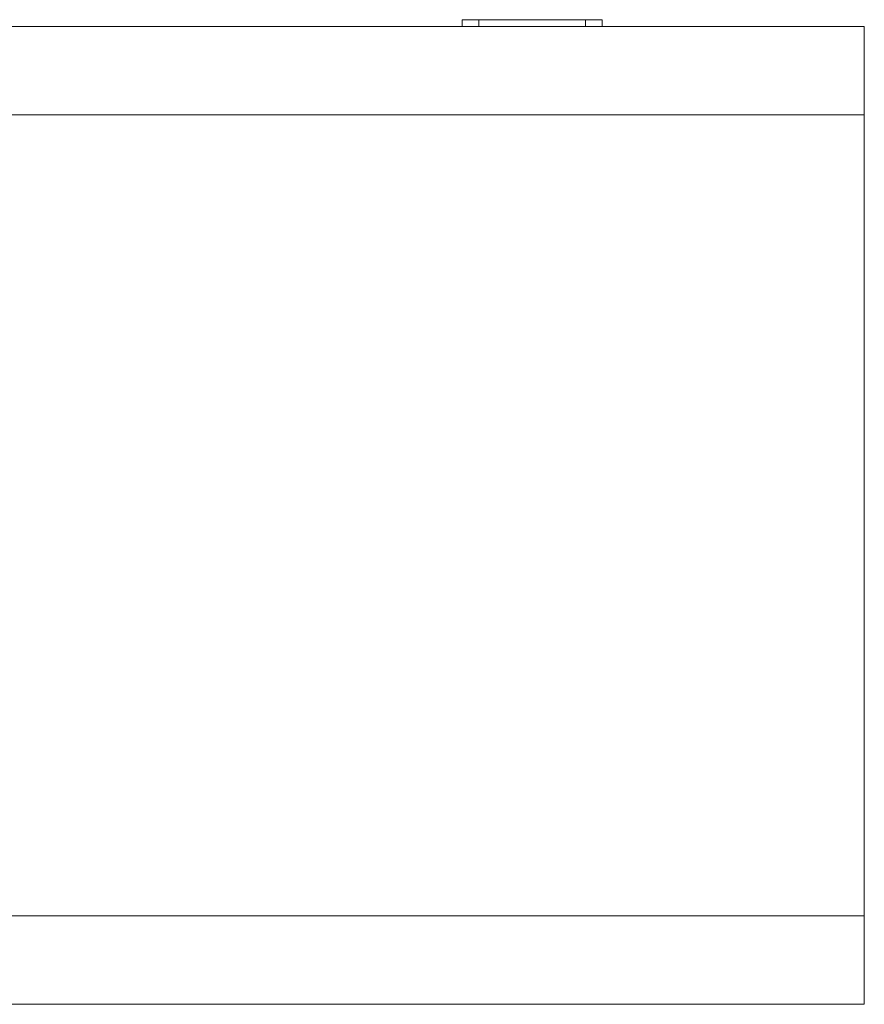
# Model space of a CAD drawing. Units: millimetres. Extents: x -476 to 1354, y -350 to 565.
# Drawn here: x 139 to 392, y 270 to 565 of the extents above; entities that cross this region are included whole.
import ezdxf

# ---------------------------------------------------------------- set-up
doc = ezdxf.new("R2010")
doc.units = ezdxf.units.MM

msp = doc.modelspace()

# ---------------------------------------------------------------- linework, layer by layer
at = {"color": 7, "linetype": 'Continuous', "lineweight": 18}
for p, q in [((276.96, 564.78), (271.96, 564.78)), ((271.96, 564.78), (271.96, 562.78)), ((276.96, 564.78), (276.96, 562.78)), ((308.96, 564.78), (276.96, 564.78)), ((308.96, 564.78), (308.96, 562.78)), ((313.96, 564.78), (308.96, 564.78)), ((313.96, 564.78), (313.96, 562.78)), ((392.46, 562.78), (-67.54, 562.78)), ((392.46, 536.28), (392.46, 562.78)), ((392.46, 536.28), (-67.54, 536.28)), ((392.46, 296.28), (392.46, 536.28)), ((-67.54, 296.28), (392.46, 296.28)), ((392.46, 296.28), (392.46, 269.78)), ((-67.54, 269.78), (392.46, 269.78))]:
    msp.add_line(p, q, dxfattribs=at)

doc.saveas('drawing.dxf')
